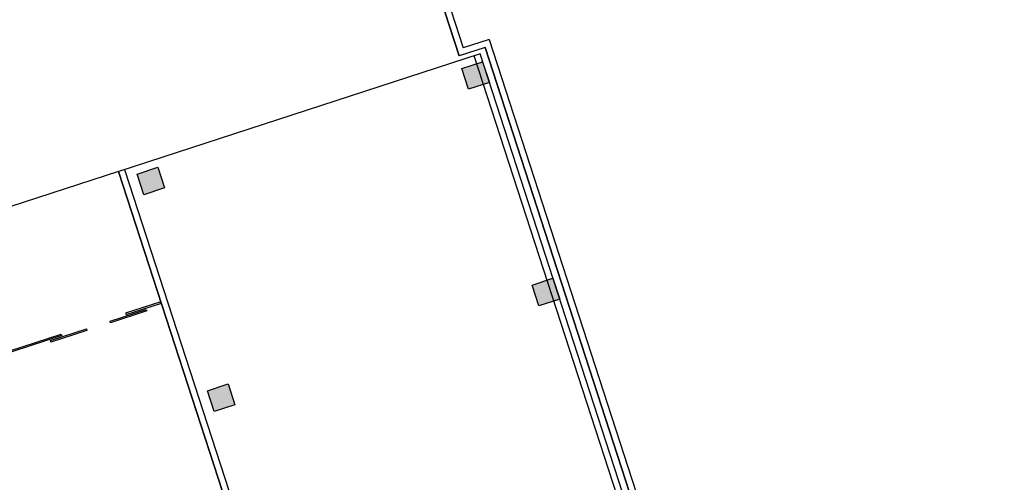
# Model space of a CAD drawing. Units: millimetres. Extents: x 0 to 15.7, y 0 to 7.5.
# Drawn here: x 10.4 to 10.4, y 5.7 to 5.8 of the extents above; entities that cross this region are included whole.
import ezdxf
from ezdxf.enums import TextEntityAlignment as Align

# ---------------------------------------------------------------- set-up
doc = ezdxf.new("R2010")
doc.units = ezdxf.units.MM
doc.header["$LTSCALE"] = 0.125
for name, color, linetype in [('croquis', 9, 'Continuous'), ('PPLANO', 1, 'Continuous'), ('TEXTOS-PPLANO', 52, 'Continuous')]:
    doc.layers.add(name, color=color, linetype=linetype)
doc.styles.add('T-P', font='ARIBLK.TTF', dxfattribs={"height": 0.0045})
doc.styles.add('TEX', font='ARIALN.TTF', dxfattribs={"height": 0.325})

# ---------------------------------------------------------------- blocks, each defined once
blk = doc.blocks.new('solapa60-90')
at = {"layer": 'croquis'}
for points in [[(415.3546, 230.4356), (415.3702, 230.3877), (415.3222, 230.3721), (415.3067, 230.42)], [(414.6027, 230.1913), (414.6183, 230.1434), (414.5704, 230.1278), (414.5548, 230.1757)], [(415.5175, 229.9344), (415.533, 229.8864), (415.4851, 229.8709), (415.4695, 229.9188)], [(414.7656, 229.6901), (414.7812, 229.6421), (414.7332, 229.6266), (414.7177, 229.6745)]]:
    blk.add_hatch(color=256, dxfattribs=at).paths.add_polyline_path(points)
for p, q in [((415.3006, 230.4491, 0), (414.815, 231.9436, 0)), ((414.815, 231.9436, 0), (415.3006, 230.4491, 0)), ((414.8332, 231.9344, 0), (415.3099, 230.4673, 0)), ((415.3602, 230.4685, 0), (415.3006, 230.4491, 0)), ((415.3602, 230.4685, 0), (415.3006, 230.4491, 0)), ((415.3694, 230.4866, 0), (415.3099, 230.4673, 0)), ((416.9209, 225.6652, 0), (415.3602, 230.4685, 0)), ((415.3602, 230.4685, 0), (416.1507, 228.0355, 0)), ((415.3694, 230.4866, 0), (416.1644, 228.04, 0)), ((415.3488, 230.4534, 0), (414.5121, 230.1813, 0)), ((415.6666, 229.4287, 0), (415.3351, 230.449, 0)), ((416.1156, 228.0934, 0), (415.3488, 230.4534, 0)), ((415.3067, 230.42, 0), (415.3546, 230.4356, 0)), ((415.3546, 230.4356, 0), (415.3702, 230.3877, 0)), ((415.3222, 230.3721, 0), (415.3067, 230.42, 0)), ((415.3702, 230.3877, 0), (415.3222, 230.3721, 0)), ((414.512, 230.1815, 0), (413.882, 229.9768, 0)), ((414.512, 230.1815, 0), (415.2788, 227.8215, 0)), ((415.2789, 227.8215, 0), (414.512, 230.1815, 0)), ((414.5257, 230.186, 0), (414.8628, 229.1486, 0)), ((414.5548, 230.1757, 0), (414.6027, 230.1913, 0)), ((414.5704, 230.1278, 0), (414.5548, 230.1757, 0)), ((414.6027, 230.1913, 0), (414.6183, 230.1434, 0)), ((414.6183, 230.1434, 0), (414.5704, 230.1278, 0)), ((415.4695, 229.9188, 0), (415.5175, 229.9344, 0)), ((415.5175, 229.9344, 0), (415.533, 229.8864, 0)), ((415.4851, 229.8709, 0), (415.4695, 229.9188, 0)), ((414.6099, 229.8804, 0), (414.5281, 229.8539, 0)), ((414.5292, 229.8504, 0), (414.611, 229.877, 0)), ((414.611, 229.877, 0), (414.6099, 229.8804, 0)), ((415.533, 229.8864, 0), (415.4851, 229.8709, 0)), ((414.4924, 229.8352, 0), (414.5759, 229.8623, 0)), ((414.577, 229.8589, 0), (414.4935, 229.8318, 0)), ((414.5281, 229.8539, 0), (414.5292, 229.8504, 0)), ((414.5759, 229.8623, 0), (414.577, 229.8589, 0)), ((414.4935, 229.8318, 0), (414.4924, 229.8352, 0)), ((414.354, 229.7902, 0), (414.4376, 229.8174, 0)), ((414.4387, 229.814, 0), (414.3551, 229.7868, 0)), ((414.4376, 229.8174, 0), (414.4387, 229.814, 0)), ((414.2123, 229.7513, 0), (414.3793, 229.8055, 0)), ((414.3805, 229.8021, 0), (414.2134, 229.7478, 0)), ((414.3551, 229.7868, 0), (414.354, 229.7902, 0)), ((414.3793, 229.8055, 0), (414.3805, 229.8021, 0)), ((414.7177, 229.6745, 0), (414.7656, 229.6901, 0)), ((414.7332, 229.6266, 0), (414.7177, 229.6745, 0)), ((414.7656, 229.6901, 0), (414.7812, 229.6421, 0)), ((414.7812, 229.6421, 0), (414.7332, 229.6266, 0))]:
    blk.add_line(p, q, dxfattribs=at)
at = {"layer": 'TEXTOS-PPLANO', "style": 'TEX', "width": 2.880193}
blk.add_attdef('TIPO-PLANO', text='', height=1.125, dxfattribs=at).set_placement((398.2971, 39.4614), (420.7797, 39.4614), align=Align.FIT)
at = {"layer": 'TEXTOS-PPLANO'}
for tag, p, height, style in [('PLANTA', (396.497, 33.3798), 2.25, 'T-P'), ('BAJA', (396.497, 30.2388), 2.25, 'T-P'), ('ESCALA', (407.4169, 27.4232), 1.125, 'TEX'), ('COTAS', (407.4169, 23.7888), 1.125, 'TEX'), ('NIVELES', (407.4169, 19.9157), 1.125, 'TEX'), ('FECHA', (407.4169, 12.2291), 1.125, 'TEX'), ('NOM-ARCHIVO', (423.7202, 11.4785), 1.125, 'TEX')]:
    blk.add_attdef(tag, p, '', height=height, dxfattribs=dict(at, style=style))

msp = doc.modelspace()

# ---------------------------------------------------------------- block references
at = {"layer": 'PPLANO', "xscale": 0.025, "yscale": 0.025, "zscale": 0.025}
msp.add_blockref('solapa60-90', (0, 0), dxfattribs=at)

doc.saveas('drawing.dxf')
